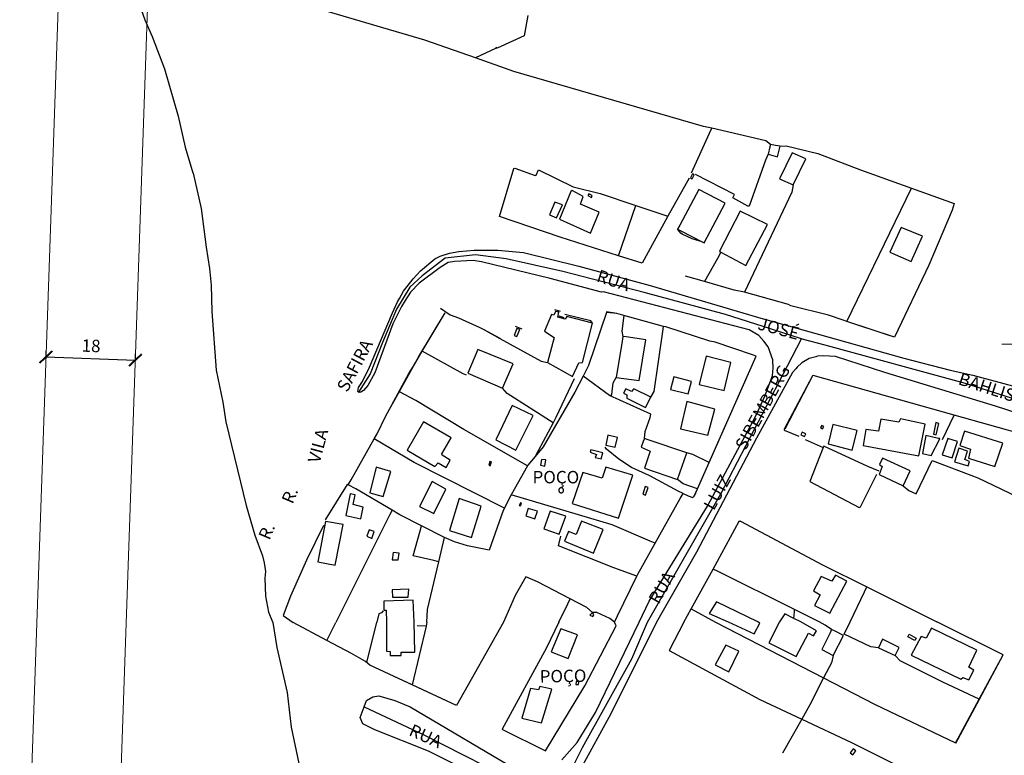
# Model space of a CAD drawing. Units: millimetres. Extents: x 187942 to 190356, y 1674289 to 1677065.
# Drawn here: x 189444 to 189642, y 1675927 to 1676075 of the extents above; entities that cross this region are included whole.
import ezdxf
from ezdxf.enums import TextEntityAlignment as Align

# ---------------------------------------------------------------- set-up
doc = ezdxf.new("R2010")
doc.units = ezdxf.units.MM
doc.header["$LTSCALE"] = 5
doc.header["$MEASUREMENT"] = 0
doc.header["$PDMODE"] = 2
doc.header["$PDSIZE"] = 2
for name, color, linetype in [('Cotas e Coordenadas', 7, 'Continuous'), ('V-EDIFICACAO', 7, 'Continuous'), ('V-EIXO_DE_LOGRADOURO', 3, 'Continuous'), ('V-LOTE', 1, 'Continuous'), ('V-NOME_DOS_LOGRADOUROS', 7, 'Continuous'), ('V-QUADRA', 2, 'Continuous'), ('V-TALVEGUE', 4, 'Continuous'), ('V-TESTADA', 1, 'Continuous')]:
    doc.layers.add(name, color=color, linetype=linetype)
doc.layers.add('Linha de Cota', color=7, linetype='Continuous', lineweight=5)
doc.layers.add('Traçado_Viário', color=7, linetype='Continuous', lineweight=20)
doc.styles.get("Standard").update_dxf_attribs({"font": 'ARIAL.TTF'})
doc.dimstyles.new('ISO-25', dxfattribs={"dimtxt": 2.5, "dimasz": 2.5, "dimexe": 1.25, "dimexo": 0.5, "dimgap": 1, "dimtad": 1, "dimdec": 3, "dimtxsty": 'Standard', "dimblk": 'ARCHTICK', "dimcen": 0, "dimadec": 0, "dimazin": 0, "dimtfac": 1, "dimtdec": 3, "dimtmove": 0, "dimatfit": 3, "dimfxl": 0, "dimarcsym": 0})

# ---------------------------------------------------------------- blocks, each defined once
blk = doc.blocks.new('_ArchTick')
at = {"layer": 'Linha de Cota', "color": 0, "const_width": 0.15}
blk.add_lwpolyline([(-0.5, -0.5), (0.5, 0.5)], dxfattribs=at)
blk = doc.blocks.new('*D63')
at = {"layer": 'Cotas e Coordenadas', "color": 0, "lineweight": -2}
for p, q in [((189449.11, 1676006.8), (189467.1, 1676006.17)), ((189449.12, 1676007.1), (189449.16, 1676008.05)), ((189467.11, 1676006.48), (189467.15, 1676007.42))]:
    blk.add_line(p, q, dxfattribs=at)
at = {"layer": 'Defpoints', "color": 0}
for p in [(189449.11, 1676006.6), (189467.1, 1676006.17), (189467.1, 1676005.98)]:
    blk.add_point(p, dxfattribs=at)
at = {"layer": 'Cotas e Coordenadas', "color": 0, "lineweight": -2, "xscale": 2.5, "yscale": 2.5, "zscale": 2.5}
for p, rotation in [((189449.11, 1676006.8), 178.0181517996928), ((189467.1, 1676006.17), 358.0181517996928)]:
    blk.add_blockref('_ArchTick', p, dxfattribs=dict(at, rotation=rotation))
at = {"layer": 'Cotas e Coordenadas', "color": 0, "insert": (189458.19, 1676008.73), "char_height": 2.5, "attachment_point": 5, "rotation": 358.0182}
blk.add_mtext('18', dxfattribs=at)

msp = doc.modelspace()

# ---------------------------------------------------------------- linework, layer by layer
at = {"layer": 'Linha de Cota'}
msp.add_line((189661.488, 1676009.4003), (189641.488, 1676009.4003), dxfattribs=at)
at = {"layer": 'Traçado_Viário', "color": 6}
for p, q in [((189454.825, 1676171.853), (189443.823, 1675853.909)), ((189472.3564, 1676158), (189461.8122, 1675853.2865))]:
    msp.add_line(p, q, dxfattribs=at)
at = {"layer": 'V-EDIFICACAO'}
for points in [[(189594.94, 1676049.55), (189594.84, 1676049.1), (189594.5, 1676047.6), (189596.33, 1676047.08), (189596.88, 1676049.24), (189595.98, 1676049.38), (189594.94, 1676049.55)], [(189599.29, 1676047.86), (189596.77, 1676042.65), (189599.51, 1676041.43), (189602.06, 1676046.65), (189599.29, 1676047.86)], [(189579.26, 1676043.66), (189578.85, 1676042.89), (189579.2, 1676042.64), (189579.58, 1676043.48), (189579.26, 1676043.66)], [(189555.03, 1676040.29), (189554.73, 1676040.11), (189552.46, 1676034.53), (189558.74, 1676031.73), (189560.45, 1676035.93), (189556.72, 1676037.58), (189557.23, 1676039.11), (189555.03, 1676040.29)], [(189581.21, 1676029.97), (189581.62, 1676029.76), (189585.81, 1676037.78), (189580.51, 1676040.48), (189576.7, 1676033.36), (189576.24, 1676032.51), (189576.91, 1676032.17)], [(189551.52, 1676037.98), (189550.45, 1676035.42), (189551.87, 1676034.81), (189553.1, 1676037.42), (189551.52, 1676037.98)], [(189558.39, 1676039.66), (189558.15, 1676039.28), (189558.9, 1676038.87), (189559.08, 1676039.33), (189558.39, 1676039.66)], [(189584.97, 1676027.9), (189589.99, 1676025.23), (189594.36, 1676033.45), (189588.82, 1676036.15), (189584.65, 1676028.07)], [(189618.96, 1676027.92), (189623.27, 1676026.04), (189625.54, 1676031.11), (189621.22, 1676032.87), (189618.96, 1676027.92)], [(189553.97, 1676014.95), (189553.6, 1676014.41), (189552.12, 1676014.81), (189552.32, 1676015.8), (189551.65, 1676015.98), (189551.33, 1676015.22), (189550.85, 1676015.34), (189549.47, 1676011.99), (189551.43, 1676010.75), (189550.07, 1676005.69), (189555.12, 1676002.86), (189556.37, 1676005.63), (189557.11, 1676005.66), (189559.11, 1676013.63), (189553.97, 1676014.95)], [(189543.36, 1676011.1), (189543.9, 1676010.9), (189544.5, 1676012.3), (189543.9, 1676012.56), (189543.36, 1676011.1)], [(189565.21, 1676010.91), (189565.06, 1676009.98), (189563.88, 1676002.7), (189568.53, 1676002.05), (189569.82, 1676010.28), (189565.88, 1676010.82), (189565.21, 1676010.91)], [(189536.02, 1676008.33), (189534.03, 1676003.52), (189541.03, 1676000.55), (189543.13, 1676005.39), (189536.02, 1676008.33)], [(189582.02, 1676006.95), (189580.6, 1676001.28), (189585.59, 1676000.06), (189586.96, 1676005.7), (189582.02, 1676006.95)], [(189575.46, 1676002.77), (189574.79, 1676000.28), (189578.4, 1675999.36), (189579.01, 1676001.88), (189575.46, 1676002.77)], [(189567.41, 1676000.41), (189566.98, 1675999.87), (189565.82, 1676000.41), (189565.38, 1675999.54), (189566.05, 1675999.16), (189566.06, 1675998.51), (189569.76, 1675996.66), (189570.89, 1675998.72), (189567.41, 1676000.41)], [(189542.98, 1675997.06), (189539.68, 1675990.1), (189543.66, 1675988.07), (189547.19, 1675995.05), (189542.98, 1675997.06)], [(189578.13, 1675997.81), (189576.81, 1675992.35), (189582.34, 1675991.03), (189583.72, 1675996.32), (189578.13, 1675997.81)], [(189621.11, 1675994.35), (189620.8, 1675993.71), (189617.18, 1675994.3), (189616.71, 1675991.86), (189614.14, 1675992.22), (189613.61, 1675989.01), (189624.78, 1675986.91), (189626.06, 1675993.26), (189621.11, 1675994.35)], [(189525.08, 1675993.74), (189521.8, 1675988.06), (189527.37, 1675984.77), (189528.02, 1675985.49), (189529.69, 1675984.56), (189530.47, 1675986.05), (189528.84, 1675987.01), (189528.77, 1675987.33), (189530.69, 1675990.55), (189525.08, 1675993.74)], [(189605.25, 1675993.02), (189605.04, 1675992.61), (189605.44, 1675992.34), (189605.67, 1675992.81), (189605.25, 1675993.02)], [(189607.51, 1675993.23), (189606.52, 1675989.29), (189611.36, 1675988.07), (189612.36, 1675992.03), (189607.51, 1675993.23)], [(189628.2, 1675993.62), (189627.73, 1675991.24), (189628.3, 1675991.13), (189628.84, 1675993.43), (189628.2, 1675993.62)], [(189562.17, 1675991.04), (189561.82, 1675989.06), (189563.69, 1675988.67), (189564.13, 1675990.58), (189562.17, 1675991.04)], [(189569.56, 1675990.4), (189569.34, 1675989.77), (189568.93, 1675988.62), (189570.72, 1675987.83), (189569.61, 1675984.44), (189576.23, 1675982.12), (189578.07, 1675987.49), (189570.35, 1675990.13), (189569.56, 1675990.4)], [(189601.34, 1675991.66), (189601.04, 1675991.12), (189601.78, 1675990.8), (189602.06, 1675991.36), (189601.34, 1675991.66)], [(189628.93, 1675990.22), (189629, 1675990.36), (189628.78, 1675990.41), (189626.2, 1675991.01), (189625.55, 1675987.4), (189627.28, 1675987)], [(189630.63, 1675990.4), (189629.52, 1675987.11), (189631.51, 1675986.48), (189632.59, 1675989.81), (189630.63, 1675990.4)], [(189633.96, 1675991.86), (189633.03, 1675988.98), (189635.23, 1675988.24), (189634.77, 1675986.44), (189640.12, 1675984.73), (189641.7, 1675989.48), (189633.96, 1675991.86)], [(189631.97, 1675985.66), (189634.72, 1675984.9), (189634.99, 1675985.74), (189634.09, 1675986.14), (189634.58, 1675987.87), (189632.83, 1675988.44), (189631.97, 1675985.66)], [(189558.75, 1675988.14), (189558.62, 1675987.66), (189559.9, 1675987.2), (189559.65, 1675986.58), (189560.84, 1675986.27), (189561.2, 1675987.52), (189558.75, 1675988.14)], [(189617.48, 1675986.46), (189616.86, 1675985.17), (189617.45, 1675984.76), (189616.82, 1675983.15), (189621.64, 1675980.84), (189623.06, 1675983.86), (189617.48, 1675986.46)], [(189515.58, 1675984.62), (189514.3, 1675979.47), (189516.95, 1675978.74), (189518.5, 1675983.76), (189515.58, 1675984.62)], [(189538.48, 1675985.76), (189538.22, 1675985), (189538.55, 1675984.9), (189538.82, 1675985.71), (189538.48, 1675985.76)], [(189548.83, 1675986.13), (189548.63, 1675985.01), (189549.53, 1675984.82), (189549.74, 1675986.07), (189548.83, 1675986.13)], [(189561.83, 1675984.65), (189561.06, 1675982.42), (189557.14, 1675983.57), (189555.03, 1675977.29), (189564.36, 1675974.38), (189567.21, 1675983.03), (189561.83, 1675984.65)], [(189524.28, 1675976.68), (189527.17, 1675975.28), (189529.62, 1675980.22), (189526.83, 1675981.73), (189524.28, 1675976.68)], [(189553.31, 1675979.96), (189553.31, 1675980.01), (189553.3, 1675980.06), (189553.29, 1675980.11), (189553.27, 1675980.16), (189553.24, 1675980.21), (189553.21, 1675980.25), (189553.18, 1675980.29), (189553.14, 1675980.33), (189553.1, 1675980.36), (189553.06, 1675980.39), (189553.01, 1675980.42), (189552.96, 1675980.44), (189552.91, 1675980.45), (189552.86, 1675980.46), (189552.81, 1675980.46), (189552.76, 1675980.46), (189552.71, 1675980.45), (189552.66, 1675980.44), (189552.61, 1675980.42), (189552.56, 1675980.39), (189552.52, 1675980.36), (189552.48, 1675980.33), (189552.44, 1675980.29), (189552.41, 1675980.25), (189552.38, 1675980.21), (189552.35, 1675980.16), (189552.33, 1675980.11), (189552.32, 1675980.06), (189552.31, 1675980.01), (189552.31, 1675979.96), (189552.31, 1675979.91), (189552.32, 1675979.86), (189552.33, 1675979.81), (189552.35, 1675979.76), (189552.38, 1675979.71), (189552.41, 1675979.67), (189552.44, 1675979.63), (189552.48, 1675979.59), (189552.52, 1675979.56), (189552.56, 1675979.53), (189552.61, 1675979.5), (189552.66, 1675979.48), (189552.71, 1675979.47), (189552.76, 1675979.46), (189552.81, 1675979.46), (189552.86, 1675979.46), (189552.91, 1675979.47), (189552.96, 1675979.48), (189553.01, 1675979.5), (189553.06, 1675979.53), (189553.1, 1675979.56), (189553.14, 1675979.59), (189553.18, 1675979.63), (189553.21, 1675979.67), (189553.24, 1675979.71), (189553.27, 1675979.76), (189553.29, 1675979.81), (189553.3, 1675979.86), (189553.31, 1675979.91), (189553.31, 1675979.96)], [(189569.23, 1675979.21), (189569.76, 1675979), (189570.29, 1675980.52), (189569.75, 1675980.7), (189569.23, 1675979.21)], [(189510.94, 1675977.11), (189511.32, 1675979.05), (189510.33, 1675979.24), (189509.45, 1675974.86), (189512.5, 1675974.25), (189512.98, 1675976.6), (189510.94, 1675977.11)], [(189532.28, 1675978.3), (189530.34, 1675971.87), (189534.74, 1675970.49), (189536.73, 1675976.8), (189532.28, 1675978.3)], [(189544.61, 1675977.47), (189544.34, 1675976.91), (189544.71, 1675976.82), (189544.84, 1675977.38), (189544.61, 1675977.47)], [(189546.15, 1675976.29), (189545.68, 1675974.85), (189547.51, 1675974.21), (189548.05, 1675975.78), (189546.15, 1675976.29)], [(189550.58, 1675975.79), (189549.34, 1675972.2), (189552.38, 1675971.13), (189553.74, 1675974.75), (189550.58, 1675975.79)], [(189505.38, 1675973.7), (189503.81, 1675965.57), (189507.33, 1675964.92), (189508.91, 1675973.07), (189505.38, 1675973.7)], [(189556.93, 1675973.73), (189555.81, 1675971.07), (189554.26, 1675971.64), (189553.45, 1675969.71), (189559.34, 1675967.33), (189561.26, 1675972.05), (189556.93, 1675973.73)], [(189514.16, 1675972.01), (189513.68, 1675970.71), (189514.68, 1675970.28), (189515.18, 1675971.64), (189514.16, 1675972.01)], [(189519.02, 1675967.43), (189518.81, 1675965.96), (189520.03, 1675965.98), (189520.17, 1675967.31), (189519.02, 1675967.43)], [(189605.12, 1675962.61), (189603.57, 1675959.75), (189604.97, 1675958.91), (189603.82, 1675956.78), (189606.91, 1675955.22), (189610.31, 1675961.66), (189608, 1675962.87), (189607.31, 1675961.64), (189605.12, 1675962.61)], [(189518.82, 1675959.96), (189518.87, 1675958.45), (189522.04, 1675958.48), (189522.12, 1675960.07), (189518.82, 1675959.96)], [(189523.23, 1675953.41), (189523, 1675957.84), (189517.12, 1675957.65), (189517.12, 1675955.82), (189517.56, 1675955.82), (189517.64, 1675953.39), (189517.68, 1675947.55), (189518.4, 1675947.54), (189518.42, 1675946.72), (189519.31, 1675946.71), (189520.63, 1675946.73), (189520.6, 1675947.41), (189523.38, 1675947.41)], [(189592.42, 1675953.46), (189584.07, 1675957.53), (189582.62, 1675955.16), (189586.4, 1675953.46), (189591.66, 1675951.05), (189592.83, 1675953.23)], [(189559.09, 1675955.36), (189558.64, 1675954.87), (189558.61, 1675954.84), (189559.16, 1675954.54), (189559.36, 1675954.87), (189559.09, 1675955.36)], [(189601.07, 1675953.47), (189599.65, 1675954.18), (189597.82, 1675955.09), (189596.77, 1675953.46), (189594.64, 1675949.24), (189600.08, 1675946.48), (189602.59, 1675951.19), (189603.62, 1675950.69), (189604.18, 1675951.69)], [(189552.75, 1675952.07), (189550.77, 1675947.47), (189554.25, 1675946.08), (189556.12, 1675950.84), (189552.75, 1675952.07)], [(189607.25, 1675951.96), (189606.93, 1675951.3), (189605.29, 1675947.95), (189607.58, 1675946.73), (189609.61, 1675950.72), (189607.97, 1675951.58), (189607.25, 1675951.96)], [(189622.6, 1675950.44), (189622.86, 1675950.98), (189624.29, 1675950.2), (189624.02, 1675949.73), (189622.6, 1675950.44)], [(189627.34, 1675952.19), (189626.26, 1675950.23), (189625.26, 1675950.54), (189623.25, 1675946.77), (189633.26, 1675941.95), (189633.63, 1675942.31), (189634.87, 1675941.81), (189635.84, 1675943.79), (189634.85, 1675944.36), (189636.47, 1675947.79), (189627.34, 1675952.19)], [(189585.93, 1675948.82), (189583.82, 1675944.84), (189586.53, 1675943.41), (189588.55, 1675947.58), (189585.93, 1675948.82)], [(189617.49, 1675950.01), (189616.68, 1675948.24), (189620.02, 1675946.7), (189620.84, 1675948.3), (189617.49, 1675950.01)], [(189555.84, 1675941.49), (189555.79, 1675940.88), (189556.33, 1675940.88), (189556.37, 1675941.33), (189556.16, 1675941.51), (189555.84, 1675941.49)], [(189546.61, 1675940.1), (189544.86, 1675934.09), (189548.82, 1675933.13), (189550.91, 1675939.91), (189548.51, 1675940.48), (189548.22, 1675939.77), (189546.61, 1675940.1)], [(189611.55, 1675927.9), (189611, 1675927.12), (189611.54, 1675926.73), (189612.09, 1675927.51), (189611.55, 1675927.9)]]:
    msp.add_lwpolyline(points, close=True, dxfattribs=at)
at = {"layer": 'V-EIXO_DE_LOGRADOURO'}
for points in [[(189594.92, 1676012.45), (189585.9, 1676015.33), (189569.52, 1676019.76), (189553.14, 1676024), (189541.73, 1676026.58), (189535.54, 1676027.39), (189529.45, 1676026.66), (189524.86, 1676023.15), (189522.37, 1676020.84), (189519.69, 1676016.45), (189516.82, 1676009.73), (189514.38, 1676003.42), (189512.05, 1675999.71)], [(189601.21, 1676010.44), (189594.92, 1676012.45)], [(189598.37, 1676005.01), (189601.21, 1676010.44)], [(189605.66, 1676009.21), (189601.6, 1676010.31), (189601.21, 1676010.44)], [(189669.37, 1675989.31), (189665.19, 1675990.92), (189650.17, 1675996.33), (189634.18, 1676001.45), (189605.66, 1676009.21)], [(189570.17, 1675953.44), (189584.94, 1675979.28), (189598.37, 1676005.01)], [(189555.31, 1675924.54), (189557.07, 1675928.22), (189567.06, 1675946.05), (189570.17, 1675953.44)], [(189513.15, 1675936.4), (189525.06, 1675930.84), (189545.66, 1675920.36)]]:
    msp.add_lwpolyline(points, dxfattribs=at)
at = {"layer": 'V-LOTE'}
for points in [[(189535.54, 1676067), (189525.38, 1676070.59), (189499.34, 1676078.22), (189486.47, 1676082.47), (189486.22, 1676082.54)], [(189546.13, 1676075.56), (189545.35, 1676071.42), (189539.9, 1676068.98), (189539.75, 1676069.11), (189539.58, 1676068.86), (189536.55, 1676067.46), (189535.54, 1676067)], [(189583.12, 1676052.84), (189581.49, 1676053.22), (189543.3, 1676064.26), (189535.54, 1676067)], [(189579.02, 1676043.88), (189582.65, 1676051.82), (189583.12, 1676052.84)], [(189594.94, 1676049.55), (189593.98, 1676050.33), (189583.12, 1676052.84)], [(189596.88, 1676049.24), (189598.09, 1676049.31), (189604.49, 1676047.74), (189613.05, 1676044.48), (189623.31, 1676040.78)], [(189594.5, 1676047.6), (189593.91, 1676046.4), (189590.64, 1676037.15), (189590.38, 1676037.13), (189587.38, 1676038.82), (189587.72, 1676039.52), (189579.88, 1676043.53)], [(189540.41, 1676035.06), (189543.28, 1676044.74), (189543.49, 1676044.78), (189547.58, 1676043.35), (189547.77, 1676043.39), (189548.24, 1676044.5), (189555.21, 1676041.08), (189560.64, 1676039.73), (189567.87, 1676037.3)], [(189578.54, 1676042.81), (189574.31, 1676035.14)], [(189599.51, 1676041.43), (189599.27, 1676039.98), (189589.68, 1676019.84)], [(189623.31, 1676040.78), (189631.9, 1676037.68), (189631.54, 1676036.36), (189626.79, 1676025.28), (189619.89, 1676010.8), (189610.3, 1676013.97)], [(189610.3, 1676013.97), (189623.31, 1676040.78)], [(189564.36, 1676027.17), (189567.87, 1676037.3)], [(189567.87, 1676037.3), (189574.31, 1676035.14)], [(189564.36, 1676027.17), (189552.62, 1676030.9), (189540.41, 1676035.06)], [(189574.31, 1676035.14), (189569.09, 1676025.66)], [(189569.09, 1676025.66), (189564.36, 1676027.17)], [(189584.97, 1676027.9), (189584.28, 1676026.65), (189581.68, 1676021.96)], [(189581.68, 1676021.96), (189577.83, 1676023.08)], [(189589.68, 1676019.84), (189587.62, 1676020.23), (189581.68, 1676021.96)], [(189606.63, 1676015.19), (189599.06, 1676017.09), (189598.55, 1676017.35), (189589.74, 1676019.83), (189589.68, 1676019.84)], [(189528.49, 1676016.61), (189530.49, 1676015.31)], [(189524.86, 1676007.96), (189529.49, 1676015.68)], [(189530.49, 1676015.31), (189532.14, 1676014.7), (189536.42, 1676012.71)], [(189561.91, 1676015.78), (189558.31, 1676005.06), (189557.22, 1676002.96)], [(189563.99, 1676015.53), (189561.94, 1676015.87), (189561.91, 1676015.78)], [(189565.43, 1676015.14), (189563.99, 1676015.53)], [(189565.43, 1676015.14), (189565.01, 1676011.98), (189565.21, 1676010.91)], [(189573.43, 1676012.96), (189565.43, 1676015.14)], [(189609.55, 1676014.22), (189606.63, 1676015.19)], [(189610.3, 1676013.97), (189609.55, 1676014.22)], [(189536.42, 1676012.71), (189537.1, 1676012.39)], [(189537.1, 1676012.39), (189540.46, 1676010.53)], [(189570.89, 1675998.72), (189571.5, 1675999.82), (189573.28, 1676011.96), (189573.43, 1676012.96)], [(189591.32, 1676007.21), (189583.81, 1676009.76), (189582.73, 1676009.97), (189573.88, 1676012.84), (189573.43, 1676012.96)], [(189540.46, 1676010.53), (189548.77, 1676005.93), (189550.07, 1676005.69)], [(189523.06, 1676004.96), (189524.86, 1676007.96)], [(189533.76, 1676003.15), (189533.11, 1676003.38), (189524.86, 1676007.96)], [(189580.28, 1675980.24), (189592.07, 1676006.96)], [(189592.07, 1676006.96), (189591.32, 1676007.21)], [(189518.28, 1675996.31), (189522.17, 1676003.47), (189523.06, 1676004.96)], [(189557.22, 1676002.96), (189555.55, 1675999.71), (189549.2, 1675988.7), (189547.56, 1675986.76)], [(189555.45, 1676002.38), (189551.73, 1675994.62), (189551.17, 1675993.56)], [(189569.56, 1675990.4), (189569.71, 1675991.77), (189570.75, 1675994.64), (189570.83, 1675995.28), (189562.54, 1675999.02), (189557.22, 1676002.96)], [(189562.83, 1675998.89), (189563, 1675999.27), (189563.3, 1676001.59), (189563.88, 1676002.7)], [(189603.38, 1676003), (189597.71, 1675992.25), (189597.71, 1675992.1), (189600.62, 1675990.84)], [(189631.93, 1675995.06), (189603.55, 1676003.06), (189603.38, 1676003)], [(189551.17, 1675993.56), (189541.97, 1675999.45), (189541.03, 1676000.55)], [(189546.02, 1675984.89), (189533.23, 1675992.21), (189523.59, 1675998.02), (189520.25, 1675999.79)], [(189515.15, 1675990.3), (189515.75, 1675991.36), (189517.46, 1675994.8), (189518.28, 1675996.31)], [(189629.59, 1675990.22), (189631.93, 1675995.06)], [(189661.21, 1675986.23), (189646.25, 1675991.05), (189631.93, 1675995.06)], [(189551.17, 1675993.56), (189548.18, 1675987.92), (189547.56, 1675986.76)], [(189509.96, 1675981.04), (189510.52, 1675982.04), (189515.15, 1675990.3)], [(189541.38, 1675976.34), (189523.21, 1675985.56), (189515.15, 1675990.3)], [(189577.36, 1675979.3), (189576.35, 1675979.82), (189570.64, 1675982.86), (189566.95, 1675984.57), (189564.42, 1675986.26), (189561.94, 1675988.25), (189561.65, 1675988.66)], [(189601.93, 1675990.18), (189605.56, 1675988.56), (189602.89, 1675981.75), (189612.77, 1675976.53), (189613.04, 1675976.64), (189616.36, 1675983.18)], [(189616.84, 1675983.82), (189614.54, 1675984.72), (189605.66, 1675988.85), (189605.56, 1675988.55)], [(189547.56, 1675986.76), (189546.08, 1675985), (189546.02, 1675984.89)], [(189582.59, 1675985.59), (189579.28, 1675987.14), (189578.07, 1675987.49)], [(189546.02, 1675984.89), (189542.77, 1675979.04)], [(189621.64, 1675980.84), (189622.78, 1675979.91), (189624.27, 1675979.23), (189627.47, 1675985.99)], [(189627.47, 1675985.99), (189636.65, 1675982.45), (189655.46, 1675973.5)], [(189509.96, 1675981.04), (189509.73, 1675981.15), (189505.34, 1675974.03)], [(189518.77, 1675975.97), (189511.51, 1675980.27), (189509.96, 1675981.04)], [(189580.22, 1675980.26), (189577.39, 1675981.27), (189576.23, 1675982.12)], [(189542.77, 1675979.04), (189542.08, 1675977.79), (189541.38, 1675976.34)], [(189571.75, 1675969.32), (189570.73, 1675969.75), (189563.1, 1675972.98), (189542.77, 1675979.04)], [(189571.75, 1675969.32), (189576.79, 1675978.29), (189577.36, 1675979.3)], [(189577.36, 1675979.3), (189578.35, 1675978.88), (189579.28, 1675978.49), (189579.58, 1675978.81)], [(189579.58, 1675978.81), (189579.71, 1675978.95), (189580.28, 1675980.24)], [(189580.28, 1675980.24), (189580.22, 1675980.26)], [(189518.77, 1675975.97), (189518.27, 1675974.97), (189507.47, 1675953.38)], [(189524.72, 1675972.82), (189520.36, 1675975.03), (189518.77, 1675975.97)], [(189541.38, 1675976.34), (189541.16, 1675975.89), (189538.34, 1675967.91), (189533.93, 1675968.81), (189531.37, 1675969.6), (189529.36, 1675970.46), (189529.35, 1675970.47)], [(189504.94, 1675972.91), (189501.58, 1675965.89), (189498.33, 1675958.62), (189496.88, 1675954.77), (189498.87, 1675953.37)], [(189528.19, 1675965.55), (189527.15, 1675965.8), (189523.05, 1675966.76), (189524.44, 1675971.81), (189524.72, 1675972.82)], [(189529.35, 1675970.47), (189524.72, 1675972.82)], [(189583.38, 1675964.12), (189588.67, 1675973.77)], [(189588.67, 1675973.77), (189588.86, 1675973.81), (189588.92, 1675973.78)], [(189588.92, 1675973.78), (189605.43, 1675964.96), (189614.35, 1675960.52)], [(189568.05, 1675962.71), (189563.4, 1675964.36), (189552.28, 1675968.81), (189552.75, 1675970.73)], [(189528.19, 1675965.55), (189529.35, 1675970.47)], [(189568.05, 1675962.71), (189568.23, 1675963.08), (189571.75, 1675969.32)], [(189525.8, 1675953.4), (189525.93, 1675955.98), (189528.19, 1675965.55)], [(189554.62, 1675958.12), (189548.05, 1675961.52), (189545.67, 1675962.57), (189543.58, 1675958.76), (189541.19, 1675953.41)], [(189563.52, 1675953.43), (189564.13, 1675954.68), (189568.05, 1675962.71)], [(189578.98, 1675956.09), (189583.38, 1675964.12)], [(189599.78, 1675955.94), (189584.42, 1675963.6), (189583.38, 1675964.12)], [(189610.95, 1675953.48), (189613.86, 1675959.5), (189614.35, 1675960.52)], [(189614.35, 1675960.52), (189628.44, 1675953.49)], [(189552.31, 1675953.42), (189554.13, 1675957.12), (189554.62, 1675958.12)], [(189559.09, 1675955.36), (189557.99, 1675956.39), (189554.62, 1675958.12)], [(189517.01, 1675955.71), (189516.65, 1675955.29), (189516.1, 1675955.11), (189515.71, 1675953.39)], [(189563.52, 1675953.43), (189562.63, 1675954.14), (189559.99, 1675955.36), (189559.09, 1675955.36)], [(189577.53, 1675953.45), (189578.98, 1675956.09)], [(189578.98, 1675956.09), (189583.84, 1675953.45)], [(189599.65, 1675954.18), (189599.75, 1675955.49), (189599.78, 1675955.94)], [(189604.72, 1675953.47), (189599.78, 1675955.94)], [(189505.63, 1675949.76), (189498.87, 1675953.37)], [(189505.63, 1675949.76), (189506.15, 1675950.78), (189507.47, 1675953.38)], [(189513.7, 1675945.3), (189515.71, 1675953.39)], [(189525.61, 1675952.6), (189523.81, 1675952.66)], [(189525.8, 1675953.4), (189525.61, 1675952.6)], [(189541.19, 1675953.41), (189531.72, 1675936.65)], [(189552.31, 1675953.42), (189549.85, 1675948.27), (189540.96, 1675931.85), (189540.99, 1675931.84)], [(189557.56, 1675940.63), (189563.86, 1675952.68), (189563.52, 1675953.43)], [(189577.53, 1675953.45), (189574.55, 1675947.74), (189574.58, 1675947.72)], [(189583.84, 1675953.45), (189605.64, 1675942.2)], [(189607.25, 1675951.96), (189605.97, 1675952.82), (189604.72, 1675953.47)], [(189616.68, 1675948.24), (189615.17, 1675948.46), (189609.8, 1675951.01), (189610.95, 1675953.48)], [(189641.78, 1675946.87), (189628.44, 1675953.49)], [(189525.61, 1675952.6), (189522.83, 1675940.8)], [(189518.19, 1675942.96), (189514.31, 1675944.77), (189513.44, 1675945.52), (189510.61, 1675947.11), (189505.63, 1675949.76)], [(189574.58, 1675947.72), (189592.83, 1675937.86), (189601.24, 1675933.91)], [(189607.58, 1675946.73), (189607.19, 1675945.21), (189605.64, 1675942.2)], [(189636.98, 1675937.9), (189641.8, 1675946.86), (189641.78, 1675946.87)], [(189636.95, 1675937.91), (189629.66, 1675941.32), (189621.01, 1675945.66), (189620.02, 1675946.7)], [(189522.83, 1675940.8), (189518.19, 1675942.96)], [(189531.72, 1675936.65), (189522.83, 1675940.8)], [(189605.64, 1675942.2), (189602.87, 1675936.78), (189601.24, 1675933.91)], [(189605.64, 1675942.2), (189615.89, 1675936.91), (189632.2, 1675929.1)], [(189549.67, 1675927.5), (189557.56, 1675940.63)], [(189632.2, 1675929.1), (189632.24, 1675929.08), (189636.98, 1675937.9)], [(189636.98, 1675937.9), (189636.95, 1675937.91)], [(189601.24, 1675933.91), (189597.34, 1675927.05)], [(189601.24, 1675933.91), (189611.23, 1675929.23), (189627.59, 1675920.99)], [(189540.99, 1675931.84), (189549.67, 1675927.5)]]:
    msp.add_lwpolyline(points, dxfattribs=at)
at = {"layer": 'V-QUADRA'}
for points in [[(189552.94, 1675925.72), (189556.01, 1675929.17), (189559.75, 1675935.27), (189568.49, 1675953.44), (189568.49, 1675953.44), (189570.49, 1675957.63), (189582.23, 1675976.74), (189591.94, 1675994.79), (189593.82, 1675998.94), (189595.32, 1676003), (189595.49, 1676004.59), (189595.4, 1676006.02), (189595.4, 1676006.02), (189595.39, 1676006.22), (189594.5, 1676008.86), (189593.58, 1676009.95), (189593.58, 1676009.95), (189592.61, 1676011.1), (189590.68, 1676012.26), (189561.32, 1676019.92), (189560.91, 1676019.87), (189550.61, 1676022.59), (189536.76, 1676025.96), (189535.09, 1676026.24), (189531.37, 1676026.01), (189530.09, 1676025.84), (189528.44, 1676024.81), (189524.25, 1676021.65), (189522.49, 1676019.83), (189521.43, 1676018.19), (189521.43, 1676018.19), (189520.65, 1676016.99), (189518.9, 1676013.44), (189515.29, 1676003.6), (189513.9, 1676001.08), (189513.02, 1676000.07), (189512.52, 1675999.71), (189512.13, 1675999.66), (189512.05, 1675999.71), (189511.87, 1675999.82), (189512.02, 1676000.65), (189512.85, 1676001.89), (189514.24, 1676004.76), (189518.83, 1676015.68), (189519.88, 1676017.92), (189520.27, 1676018.59), (189520.27, 1676018.59), (189521.1, 1676020.04), (189523, 1676022.5), (189524.52, 1676024.17), (189527.39, 1676026.54), (189528.48, 1676027.1), (189530.34, 1676027.68), (189532.22, 1676028.02), (189535.3, 1676028.32), (189540.09, 1676028.3), (189545.26, 1676027.8), (189556.38, 1676025.07), (189570.71, 1676021.2), (189593.44, 1676014.46), (189595.66, 1676013.84), (189595.66, 1676013.84), (189606.5, 1676010.82), (189606.5, 1676010.82), (189621.79, 1676006.55), (189631.09, 1676004.13), (189635.67, 1676003.11), (189657.17, 1675997.38)], [(189647.26, 1675994.6), (189640.24, 1675996.91), (189617.98, 1676003.67), (189608.06, 1676006.87), (189605.61, 1676007.04), (189604.49, 1676006.95), (189604.41, 1676006.94), (189604.1, 1676006.85), (189604.1, 1676006.85), (189602.74, 1676006.46), (189601.28, 1676005.59), (189600.32, 1676004.78), (189600.32, 1676004.78), (189600.05, 1676004.44), (189600.05, 1676004.44), (189599.4, 1676003.65), (189592.15, 1675990.47), (189580.07, 1675967.49), (189571.97, 1675953.44), (189571.97, 1675953.44), (189562.82, 1675934.95), (189556.72, 1675923.84)], [(189536.67, 1675922.2), (189526.12, 1675927.43), (189515.28, 1675931.77), (189512.87, 1675932.98), (189512.35, 1675934.26), (189513.15, 1675936.4), (189513.15, 1675936.4), (189513.63, 1675937.68), (189514.92, 1675938.4), (189516.09, 1675938.58), (189519.36, 1675937.63), (189522.42, 1675936.36), (189544.92, 1675923.09)]]:
    msp.add_lwpolyline(points, dxfattribs=at)
at = {"layer": 'V-TALVEGUE'}
for points in [[(189453.87, 1676139.15), (189454.04, 1676138.03), (189455.27, 1676133.94), (189456.13, 1676131.72), (189456.92, 1676127.83), (189457.3, 1676124.36), (189457.92, 1676120.77), (189458.93, 1676111.02), (189459.55, 1676107.56), (189461.51, 1676098.75), (189462.41, 1676096.24), (189463.82, 1676093.45), (189464.51, 1676091.48), (189465.51, 1676086.52), (189466.15, 1676084.81), (189467.56, 1676078.86), (189469.04, 1676074.69), (189470.49, 1676071.34), (189472.99, 1676064.8), (189475.69, 1676055.3), (189477.12, 1676049.06), (189478.68, 1676043.87)], [(189478.68, 1676043.87), (189478.71, 1676043.78), (189480.33, 1676036.7), (189481.33, 1676028.92), (189482.06, 1676024.6), (189482.38, 1676021.22), (189482.51, 1676015.92), (189483.39, 1676004.14), (189484.69, 1675997.67), (189485.31, 1675993.77), (189489.39, 1675976.92), (189491.17, 1675970.93), (189492.69, 1675966.74), (189493.05, 1675965.35), (189493.31, 1675963.62), (189493.18, 1675962.29), (189493.31, 1675958.66), (189493.91, 1675955.41), (189494.75, 1675953.37)], [(189494.75, 1675953.37), (189495.59, 1675948.32), (189497.64, 1675939.27), (189498.45, 1675932.27), (189500, 1675924.94)]]:
    msp.add_lwpolyline(points, dxfattribs=at)
at = {"layer": 'V-TESTADA'}
for points in [[(189581.21, 1676029.97), (189579.21, 1676030.58), (189577.17, 1676031.55), (189576.91, 1676031.72), (189576.24, 1676032.51)], [(189552.68, 1676015.95), (189551.55, 1676016.32)], [(189523.06, 1676004.96), (189524.14, 1676006.92), (189529.49, 1676015.68)], [(189553.43, 1676014.71), (189552.42, 1676015.04)], [(189559.11, 1676013.63), (189558.79, 1676014.07), (189553.56, 1676015.37)], [(189563.99, 1676015.53), (189561.91, 1676015.78)], [(189537.1, 1676012.39), (189540.46, 1676010.58), (189540.46, 1676010.53)], [(189544.94, 1676012.42), (189543.63, 1676012.94)], [(189619.89, 1676010.8), (189618.6, 1676011.22), (189610.3, 1676013.97)], [(189582.59, 1675985.59), (189592.07, 1676006.96)], [(189518.28, 1675996.31), (189519.41, 1675998.31), (189523.06, 1676004.96)], [(189603.38, 1676003), (189597.8, 1675992.27)], [(189580.22, 1675980.26), (189582.59, 1675985.59)], [(189579.58, 1675978.81), (189580.22, 1675980.26)], [(189588.67, 1675973.77), (189588.92, 1675973.78)], [(189557.56, 1675940.63), (189563.86, 1675952.68), (189563.52, 1675953.43)], [(189577.53, 1675953.45), (189574.58, 1675947.72)], [(189636.95, 1675937.91), (189641.78, 1675946.87)], [(189531.72, 1675936.65), (189518.19, 1675942.94), (189518.19, 1675942.96)], [(189632.74, 1675930.1), (189636.95, 1675937.91)], [(189540.99, 1675931.84), (189549.67, 1675927.5)], [(189632.2, 1675929.1), (189632.74, 1675930.1)]]:
    msp.add_lwpolyline(points, dxfattribs=at)

# ---------------------------------------------------------------- texts
at = {"layer": 'V-NOME_DOS_LOGRADOUROS'}
for s, height, rotation, p in [('RUA', 2.49978, 342, (189559.53, 1676021.32)), ('JOSÉ', 2.50002, 345, (189592.0114, 1676011.6392)), ('SAFIRA', 2.50002, 62, (189510.43, 1675999.18)), ('SIBEMBERG', 2.50002, 61, (189590.55, 1675987.43)), ('BAHLIS', 2.49978, 342, (189632.32, 1676000.6)), ('VILA', 2.50002, 75, (189504.93, 1675985.08)), ('LUIZ', 2.50002, 61, (189584.2, 1675975.37)), ('R.', 2.50002, 67, (189499.4628, 1675976.7511)), ('R.', 2.50002, 67, (189494.8036, 1675969.4795)), ('RUA', 2.50002, 60, (189573.1, 1675956.5))]:
    msp.add_text(s, height=height, rotation=rotation, dxfattribs=at).set_placement(p, align=Align.BOTTOM_LEFT)
msp.add_text('POÇO', height=2.50002, dxfattribs=at).set_placement((189547.05, 1675980.58), align=Align.BOTTOM_LEFT)
for s, rotation, p in [('POÇO', 1, (189553.1928, 1675942.5804)), ('    RUA', 336, (189524.1378, 1675931.1255))]:
    msp.add_text(s, height=2.50002, rotation=rotation, dxfattribs=at).set_placement(p, align=Align.MIDDLE_CENTER)

# ---------------------------------------------------------------- dimensions: what is measured, and where the dimension line sits
at = {"layer": 'Cotas e Coordenadas'}
dim = msp.add_aligned_dim(p1=(189449.1067, 1676006.6004), p2=(189467.0959, 1676005.9779), distance=0.1971, dimstyle='ISO-25', dxfattribs=at)
dim.commit()
dim.dimension.update_dxf_attribs({"geometry": '*D63', "text_midpoint": (189458.1859, 1676008.7348)})

doc.saveas('drawing.dxf')
